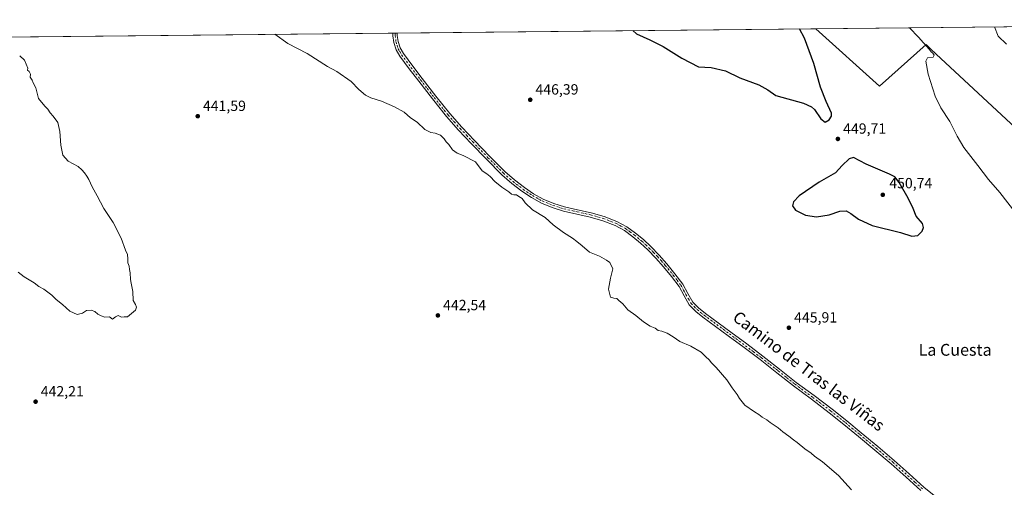
# Model space of a CAD drawing. Units: metres. Extents: x 570229 to 573680, y 4698712 to 4701062.
# Drawn here: x 572524 to 573191, y 4700745 to 4701062 of the extents above; entities that cross this region are included whole.
import ezdxf
from ezdxf.enums import TextEntityAlignment as Align

# ---------------------------------------------------------------- set-up
doc = ezdxf.new("R2010")
doc.units = ezdxf.units.M
doc.header["$MEASUREMENT"] = 0
doc.linetypes.add('DGN Style 4', pattern=[2.638475, 1.318413, -0.659207, 0.001648, -0.659207])
for name, color, linetype, lineweight in [('Camino Cxs', 7, 'Continuous', 0), ('Camino eje', 30, 'DGN Style 4', 13), ('Comarca CxS', 21, 'Continuous', 0), ('Comunidad Autónoma CxS', 142, 'Continuous', 0), ('Cultivos herbáceos CxS', 92, 'Continuous', 0), ('Cultivos leñosos CxS', 92, 'Continuous', 0), ('Curva de nivel maestra', 30, 'Continuous', 30), ('Curva de nivel normal', 30, 'Continuous', 0), ('Municipio CxS', 4, 'Continuous', 0), ('Núcleo urbano CxS', 7, 'Continuous', 0), ('Provincia CxS', 1, 'Continuous', 0), ('Punto de cota en terreno', 7, 'Continuous', 0), ('Rótulo de punto de cota en terreno', 7, 'Continuous', 0), ('Texto cartográfico', 7, 'Continuous', 0)]:
    doc.layers.add(name, color=color, linetype=linetype, lineweight=lineweight)
doc.styles.add('Style-Arial', font='txt')

# ---------------------------------------------------------------- blocks, each defined once
blk = doc.blocks.new('*U12')
at = {"layer": 'Cultivos herbáceos CxS', "color": 92, "linetype": 'Continuous', "lineweight": 0}
blk.add_polyline3d([(572141.3304, 4701046.0084, 438.7061), (573063.5489, 4701055.5242, 449.5652), (573106.8349, 4701016.5561, 447.8558), (573138.3333, 4701044.7639, 444.8881), (573141.8405, 4701041.5005, 444.852), (573148.4027, 4701035.3939, 444.4172), (573227.4031, 4700961.8833, 441.7107)], dxfattribs=at)
blk = doc.blocks.new('5PATER')
at = {"layer": 'Núcleo urbano CxS', "linetype": 'Continuous', "lineweight": 0}
h = blk.add_hatch(color=51, dxfattribs=at)
edge = h.paths.add_edge_path()
edge.add_ellipse((0, 0), major_axis=(-0.11, -0.111), ratio=0.999422, start_angle=0, end_angle=360)

msp = doc.modelspace()

# ---------------------------------------------------------------- linework, layer by layer
at = {"layer": 'Camino Cxs', "color": 7, "linetype": 'Continuous', "lineweight": 0, "extrusion": (-0.05084, -0.000524178, 0.998707), "elevation": -31137.06, "flags": 128}
msp.add_lwpolyline([(-4694897.52, 620432.63), (-4694897.52, 620435.6)], dxfattribs=at)
at = {"layer": 'Camino Cxs', "color": 7, "linetype": 'Continuous', "lineweight": 0}
for points in [[(573134.91, 4700742.6, 445.9), (573124.82, 4700751.68, 446.03), (573114.75, 4700760.78, 446.18), (573103.68, 4700770.09, 446.21), (573092.54, 4700779.34, 446.17), (573082.7, 4700787.42, 446.16), (573072.77, 4700795.4, 446.11), (573060.66, 4700804.49, 446.05), (573048.51, 4700813.51, 445.95), (573037.21, 4700822.47, 445.89), (573025.86, 4700831.37, 445.71), (573015.02, 4700839.49, 445.66), (573004.16, 4700847.56, 445.62), (572995.59, 4700853.87, 445.6), (572987.01, 4700860.17, 445.7), (572982.2, 4700864.06, 445.6), (572977.86, 4700868.49, 445.59), (572974.29, 4700874.61, 445.69), (572970.94, 4700880.84, 445.8), (572965.83, 4700887.59, 445.87), (572960.45, 4700894.15, 445.87), (572955.17, 4700900.07, 445.91), (572949.7, 4700905.8, 445.99), (572944.81, 4700910.33, 446.12), (572939.65, 4700914.57, 446.16), (572933.84, 4700918.79, 446.04), (572927.55, 4700922.25, 445.94), (572919.17, 4700925.46, 445.84), (572910.59, 4700927.95, 445.8), (572901.53, 4700929.94, 445.71), (572892.48, 4700931.98, 445.56), (572884.92, 4700934.36, 445.45), (572877.57, 4700937.42, 445.46), (572870.81, 4700941.1, 445.43), (572864.45, 4700945.42, 445.59), (572857.47, 4700950.77, 445.49), (572850.88, 4700956.56, 445.56), (572840.33, 4700967.04, 445.47), (572830.02, 4700977.74, 445.58), (572821.48, 4700986.76, 445.67), (572813.25, 4700996.04, 445.85), (572803.78, 4701007.91, 446.27), (572794.5, 4701019.92, 446.65), (572788.01, 4701028.37, 446.91), (572781.63, 4701036.94, 447.17), (572779.17, 4701041.29, 447.33), (572777.6, 4701046.09, 447.51), (572776.96, 4701050.76, 447.71), (572776.96, 4701052.54, 447.79), (572776.96, 4701052.57, 447.79), (572779.93, 4701052.6, 447.94), (572779.93, 4701051.03, 447.87), (572780.51, 4701046.82, 447.69), (572781.9, 4701042.55, 447.52), (572784.13, 4701038.63, 447.39), (572790.38, 4701030.22, 447.2), (572796.85, 4701021.79, 446.92), (572806.12, 4701009.8, 446.6), (572815.52, 4700998.02, 446.1), (572823.67, 4700988.82, 445.81), (572832.17, 4700979.85, 445.74), (572842.45, 4700969.18, 445.48), (572852.91, 4700958.79, 445.39), (572859.35, 4700953.13, 445.38), (572866.19, 4700947.89, 445.41), (572872.36, 4700943.7, 445.45), (572878.86, 4700940.16, 445.62), (572885.94, 4700937.21, 445.61), (572893.25, 4700934.91, 445.66), (572902.18, 4700932.9, 445.77), (572911.33, 4700930.89, 445.83), (572920.12, 4700928.34, 445.9), (572928.81, 4700925.01, 446.01), (572935.43, 4700921.36, 446.12), (572941.47, 4700916.98, 446.19), (572946.77, 4700912.63, 446.17), (572951.78, 4700907.98, 446.12), (572957.36, 4700902.15, 446.1), (572962.71, 4700896.14, 446.06), (572968.16, 4700889.49, 446.07), (572973.45, 4700882.51, 445.95), (572976.88, 4700876.12, 445.83), (572980.24, 4700870.37, 445.74), (572984.2, 4700866.32, 445.82), (572988.82, 4700862.58, 445.93), (572997.35, 4700856.33, 445.75), (573005.93, 4700850.01, 445.74), (573016.8, 4700841.93, 445.77), (573027.66, 4700833.79, 445.78), (573039.04, 4700824.86, 445.98), (573050.32, 4700815.93, 446.04), (573062.44, 4700806.93, 446.11), (573074.59, 4700797.81, 446.12), (573084.57, 4700789.79, 446.21), (573094.43, 4700781.69, 446.28), (573105.58, 4700772.43, 446.34), (573116.7, 4700763.08, 446.33), (573126.81, 4700753.94, 446.15), (573136.84, 4700744.92, 446.02), (573143.9, 4700739.22, 445.97)], [(573134.91, 4700742.6, 445.9), (573124.82, 4700751.68, 446.03), (573114.75, 4700760.78, 446.18), (573103.68, 4700770.09, 446.21), (573092.54, 4700779.34, 446.17), (573082.7, 4700787.42, 446.16), (573072.77, 4700795.4, 446.11), (573060.66, 4700804.49, 446.05), (573048.51, 4700813.51, 445.95), (573037.21, 4700822.47, 445.89), (573025.86, 4700831.37, 445.71), (573015.02, 4700839.49, 445.66), (573004.16, 4700847.56, 445.62), (572995.59, 4700853.87, 445.6), (572987.01, 4700860.17, 445.7), (572982.2, 4700864.06, 445.6), (572977.86, 4700868.49, 445.59), (572974.29, 4700874.61, 445.69), (572970.94, 4700880.84, 445.8), (572965.83, 4700887.59, 445.87), (572960.45, 4700894.15, 445.87), (572955.17, 4700900.07, 445.91), (572949.7, 4700905.8, 445.99), (572944.81, 4700910.33, 446.12), (572939.65, 4700914.57, 446.16), (572933.84, 4700918.79, 446.04), (572927.55, 4700922.25, 445.94), (572919.17, 4700925.46, 445.84), (572910.59, 4700927.95, 445.8), (572901.53, 4700929.94, 445.71), (572892.48, 4700931.98, 445.56), (572884.92, 4700934.36, 445.45), (572877.57, 4700937.42, 445.46), (572870.81, 4700941.1, 445.43), (572864.45, 4700945.42, 445.59), (572857.47, 4700950.77, 445.49), (572850.88, 4700956.56, 445.56), (572840.33, 4700967.04, 445.47), (572830.02, 4700977.74, 445.58), (572821.48, 4700986.76, 445.67), (572813.25, 4700996.04, 445.85), (572803.78, 4701007.91, 446.27), (572794.5, 4701019.92, 446.65), (572788.01, 4701028.37, 446.91), (572781.63, 4701036.94, 447.17), (572779.17, 4701041.29, 447.33), (572777.6, 4701046.09, 447.51), (572776.96, 4701050.76, 447.71), (572776.96, 4701052.54, 447.79), (572776.96, 4701052.57, 447.79)], [(572779.93, 4701052.6, 447.94), (572779.93, 4701051.03, 447.87), (572780.51, 4701046.82, 447.69), (572781.9, 4701042.55, 447.52), (572784.13, 4701038.63, 447.39), (572790.38, 4701030.22, 447.2), (572796.85, 4701021.79, 446.92), (572806.12, 4701009.8, 446.6), (572815.52, 4700998.02, 446.1), (572823.67, 4700988.82, 445.81), (572832.17, 4700979.85, 445.74), (572842.45, 4700969.18, 445.48), (572852.91, 4700958.79, 445.39), (572859.35, 4700953.13, 445.38), (572866.19, 4700947.89, 445.41), (572872.36, 4700943.7, 445.45), (572878.86, 4700940.16, 445.62), (572885.94, 4700937.21, 445.61), (572893.25, 4700934.91, 445.66), (572902.18, 4700932.9, 445.77), (572911.33, 4700930.89, 445.83), (572920.12, 4700928.34, 445.9), (572928.81, 4700925.01, 446.01), (572935.43, 4700921.36, 446.12), (572941.47, 4700916.98, 446.19), (572946.77, 4700912.63, 446.17), (572951.78, 4700907.98, 446.12), (572957.36, 4700902.15, 446.1), (572962.71, 4700896.14, 446.06), (572968.16, 4700889.49, 446.07), (572973.45, 4700882.51, 445.95), (572976.88, 4700876.12, 445.83), (572980.24, 4700870.37, 445.74), (572984.2, 4700866.32, 445.82), (572988.82, 4700862.58, 445.93), (572997.35, 4700856.33, 445.75), (573005.93, 4700850.01, 445.74), (573016.8, 4700841.93, 445.77), (573027.66, 4700833.79, 445.78), (573039.04, 4700824.86, 445.98), (573050.32, 4700815.93, 446.04), (573062.44, 4700806.93, 446.11), (573074.59, 4700797.81, 446.12), (573084.57, 4700789.79, 446.21), (573094.43, 4700781.69, 446.28), (573105.58, 4700772.43, 446.34), (573116.7, 4700763.08, 446.33), (573126.81, 4700753.94, 446.15), (573136.84, 4700744.92, 446.02), (573143.9, 4700739.22, 445.97)]]:
    msp.add_polyline3d(points, dxfattribs=at)
at = {"layer": 'Camino eje', "color": 30, "linetype": 'DGN Style 4', "lineweight": 13}
msp.add_polyline3d([(572778.45, 4701052.58, 447.85), (572778.45, 4701050.93, 447.77), (572779.06, 4701046.49, 447.6), (572779.75, 4701044.35, 447.52), (572780.54, 4701041.95, 447.43), (572781.77, 4701039.78, 447.35), (572782.88, 4701037.82, 447.27), (572786.07, 4701033.53, 447.2), (572789.2, 4701029.33, 447.07), (572795.68, 4701020.89, 446.79), (572800.31, 4701014.89, 446.56), (572804.95, 4701008.89, 446.45), (572814.39, 4700997.06, 445.98), (572818.5, 4700992.42, 445.87), (572822.58, 4700987.82, 445.76), (572826.85, 4700983.31, 445.72), (572831.1, 4700978.83, 445.67), (572841.39, 4700968.14, 445.48), (572851.9, 4700957.71, 445.43), (572858.41, 4700951.98, 445.4), (572865.32, 4700946.69, 445.46), (572871.59, 4700942.43, 445.42), (572878.22, 4700938.82, 445.54), (572885.43, 4700935.82, 445.53), (572892.87, 4700933.48, 445.61), (572901.86, 4700931.45, 445.74), (572910.96, 4700929.45, 445.81), (572919.65, 4700926.93, 445.88), (572928.18, 4700923.66, 445.98), (572931.49, 4700921.84, 446.02), (572934.64, 4700920.11, 446.08), (572937.66, 4700917.92, 446.17), (572940.56, 4700915.81, 446.18), (572945.79, 4700911.51, 446.15), (572948.3, 4700909.19, 446.09), (572950.74, 4700906.92, 446.06), (572953.53, 4700904.01, 446), (572956.27, 4700901.14, 446), (572958.91, 4700898.18, 445.98), (572961.58, 4700895.18, 445.96), (572967, 4700888.57, 445.97), (572969.55, 4700885.2, 445.95), (572972.2, 4700881.71, 445.89), (572973.91, 4700878.51, 445.8), (572975.59, 4700875.4, 445.76), (572977.27, 4700872.52, 445.71), (572979.05, 4700869.46, 445.67), (572981.22, 4700867.25, 445.69), (572983.2, 4700865.22, 445.71), (572987.92, 4700861.41, 445.83), (572992.21, 4700858.26, 445.69), (572996.47, 4700855.13, 445.68), (573005.05, 4700848.82, 445.68), (573015.91, 4700840.74, 445.71), (573021.33, 4700836.68, 445.74), (573026.76, 4700832.61, 445.75), (573032.45, 4700828.15, 445.84), (573038.13, 4700823.7, 445.94), (573043.77, 4700819.23, 445.98), (573049.42, 4700814.75, 446), (573061.55, 4700805.74, 446.09), (573073.68, 4700796.64, 446.12), (573083.64, 4700788.64, 446.19), (573093.49, 4700780.55, 446.23), (573104.63, 4700771.29, 446.28), (573115.73, 4700761.96, 446.26), (573125.82, 4700752.84, 446.09), (573130.83, 4700748.33, 446.03), (573135.88, 4700743.79, 445.96)], dxfattribs=at)
at = {"layer": 'Comarca CxS', "color": 21, "linetype": 'Continuous', "lineweight": 0, "flags": 128}
msp.add_lwpolyline([(570958.78, 4698720.39), (570252.62, 4698713.11), (570245.03, 4699468.41), (570229.38, 4701026.28), (571583.37, 4701040.25), (573655.28, 4701061.63), (573668.38, 4699820.07), (573679.68, 4698748.46), (573316.42, 4698744.71), (571561.61, 4698726.61), (571406.21, 4698725.01), (571312.96, 4698724.05)], close=True, dxfattribs=at)
at = {"layer": 'Comunidad Autónoma CxS', "color": 142, "linetype": 'Continuous', "lineweight": 0, "flags": 128}
msp.add_lwpolyline([(570958.78, 4698720.39), (570252.62, 4698713.11), (570245.03, 4699468.41), (570229.38, 4701026.28), (571583.37, 4701040.25), (573655.28, 4701061.63), (573668.38, 4699820.07), (573679.68, 4698748.46), (573316.42, 4698744.71), (571561.61, 4698726.61), (571406.21, 4698725.01), (571312.96, 4698724.05)], close=True, dxfattribs=at)
at = {"layer": 'Cultivos herbáceos CxS', "color": 92, "linetype": 'Continuous', "lineweight": 0, "extrusion": (-0.014337, -0.000147941, 0.999897), "elevation": -8459.82, "flags": 128}
msp.add_lwpolyline([(572088.81, 4701044.81), (572724.51, 4701051.37)], dxfattribs=at)
at = {"layer": 'Cultivos herbáceos CxS', "color": 92, "linetype": 'Continuous', "lineweight": 0, "extrusion": (-0.014698, -0.000151646, 0.999892), "elevation": -8683.67, "flags": 128}
msp.add_lwpolyline([(572721.67, 4701051.3), (572723.16, 4701051.32)], dxfattribs=at)
at = {"layer": 'Cultivos herbáceos CxS', "color": 92, "linetype": 'Continuous', "lineweight": 0, "extrusion": (-0.010369, -0.000106829, 0.999946), "elevation": -5993.37, "flags": 128}
msp.add_lwpolyline([(572752.3, 4701051.97), (572753.78, 4701051.98)], dxfattribs=at)
at = {"layer": 'Cultivos herbáceos CxS', "color": 92, "linetype": 'Continuous', "lineweight": 0, "extrusion": (-0.006017, -6.20843e-05, 0.999982), "elevation": -3290.33, "flags": 128}
msp.add_lwpolyline([(572772.26, 4701052.4), (573055.88, 4701055.33)], dxfattribs=at)
at = {"layer": 'Cultivos herbáceos CxS', "color": 92, "linetype": 'Continuous', "lineweight": 0}
msp.add_polyline3d([(573063.55, 4701055.52, 449.57), (573106.83, 4701016.56, 447.86), (573138.33, 4701044.76, 444.89), (573141.84, 4701041.5, 444.85), (573148.4, 4701035.39, 444.42), (573227.4, 4700961.88, 441.71), (573240.76, 4700957.43, 441.27), (573294.69, 4701024.14, 433.44), (573302.17, 4701035.69, 431.97), (573319.15, 4701026.86, 431.61), (573334.1, 4701020.06, 430.61), (573352.44, 4701009.87, 429.59), (573355.84, 4701001.04, 429.6), (573352.44, 4700992.21, 431.19), (573350.4, 4700984.06, 431.8), (573343.61, 4700982.02, 432.51), (573333.42, 4700981.34, 432.94), (573315.75, 4700948.05, 435.8), (573297.41, 4700925.63, 438.09), (573281.03, 4700921.96, 439.99), (573294.37, 4700911.45, 439.28), (573257.11, 4700868.44, 444.77), (573294.84, 4700835.59, 442.35)], dxfattribs=at)
at = {"layer": 'Cultivos leñosos CxS', "color": 92, "linetype": 'Continuous', "lineweight": 0, "extrusion": (0.076579, 0.000790176, 0.997063), "elevation": 48047.73, "flags": 128}
msp.add_lwpolyline([(4694892.5, -619678.03), (4694892.5, -619894.9)], dxfattribs=at)
at = {"layer": 'Cultivos leñosos CxS', "color": 92, "linetype": 'Continuous', "lineweight": 0}
for points in [[(573227.4, 4700961.88, 441.71), (573148.4, 4701035.39, 444.42), (573141.84, 4701041.5, 444.85), (573138.33, 4701044.76, 444.89), (573106.83, 4701016.56, 447.86), (573063.55, 4701055.52, 449.57), (573594.86, 4701061.01, 402.76)], [(573063.55, 4701055.52, 449.57), (573106.83, 4701016.56, 447.86), (573138.33, 4701044.76, 444.89), (573141.84, 4701041.5, 444.85), (573148.4, 4701035.39, 444.42), (573227.4, 4700961.88, 441.71), (573240.76, 4700957.43, 441.27), (573294.69, 4701024.14, 433.44), (573302.17, 4701035.69, 431.97), (573319.15, 4701026.86, 431.61), (573334.1, 4701020.06, 430.61), (573352.44, 4701009.87, 429.59), (573355.84, 4701001.04, 429.6), (573352.44, 4700992.21, 431.19), (573350.4, 4700984.06, 431.8), (573343.61, 4700982.02, 432.51), (573333.42, 4700981.34, 432.94), (573315.75, 4700948.05, 435.8), (573297.41, 4700925.63, 438.09), (573281.03, 4700921.96, 439.99), (573294.37, 4700911.45, 439.28), (573257.11, 4700868.44, 444.77), (573294.84, 4700835.59, 442.35)]]:
    msp.add_polyline3d(points, dxfattribs=at)
at = {"layer": 'Curva de nivel maestra', "color": 30, "linetype": 'Continuous', "lineweight": 30, "elevation": 450, "flags": 128}
for points in [[(572939.59, 4701054.25), (572942.1, 4701052.1), (572951.05, 4701047.94), (572960.23, 4701043.46), (572972.77, 4701035.55), (572984.12, 4701029.74), (572992.61, 4701029.3), (573002.38, 4701026.88), (573012.2, 4701022.3), (573024.93, 4701017.44), (573031.2, 4701014.12), (573036.52, 4701010.38), (573055.18, 4701005.03), (573060.72, 4701002.5), (573062.63, 4701000.86), (573067.1, 4700994.54), (573069.86, 4700992.22), (573072.77, 4700993.7), (573074.23, 4700996.31), (573074.2, 4700998.23), (573070.57, 4701006.19), (573066.79, 4701015.95), (573062.35, 4701032.02), (573055.96, 4701049.02), (573052.56, 4701055.41)], [(573128.68, 4700914.97), (573132.67, 4700915.42), (573135.63, 4700918.47), (573136.71, 4700920.8), (573135.85, 4700923.47), (573131.66, 4700928.61), (573129.51, 4700933.79), (573126.3, 4700940.66), (573120, 4700951.27), (573117.13, 4700955.16), (573113.66, 4700957.04), (573097.83, 4700963.78), (573089.2, 4700968.37), (573086.24, 4700967.4), (573081.52, 4700962.96), (573076.85, 4700957.98), (573065.85, 4700951.56), (573052.32, 4700942.39), (573048.58, 4700938.29), (573047.86, 4700935.48), (573049.88, 4700932.49), (573056.62, 4700929.24), (573064.05, 4700928.04), (573072.59, 4700929.39), (573079.85, 4700931.84), (573084.1, 4700932.06), (573087.45, 4700930.4), (573092.48, 4700926.42), (573101.87, 4700922.15), (573121.08, 4700917.37), (573128.68, 4700914.97)]]:
    msp.add_lwpolyline(points, dxfattribs=at)
at = {"layer": 'Curva de nivel normal', "color": 30, "linetype": 'Continuous', "lineweight": 0, "flags": 128}
for points, elevation in [([(572696.83, 4701051.74), (572705.65, 4701045.41), (572718.78, 4701038.82), (572732.71, 4701030), (572738.86, 4701026.48), (572748.77, 4701019.67), (572753.93, 4701014.34), (572758.39, 4701010.53), (572761.94, 4701008.78), (572769.16, 4701006.46), (572778.06, 4701002.69), (572784.58, 4700998.88), (572788.94, 4700995.23), (572793.44, 4700992.32), (572798.57, 4700987.19), (572802.58, 4700985.12), (572805.57, 4700984.86), (572809.25, 4700983.34), (572811.8, 4700980.92), (572813.05, 4700978.94), (572814.89, 4700977.06), (572817.37, 4700973.46), (572820.56, 4700971.13), (572824.51, 4700969.66), (572833.02, 4700965.4), (572837.35, 4700959.26), (572840.51, 4700957.29), (572842.96, 4700955.4), (572846.1, 4700952.06), (572850.84, 4700948.2), (572855.53, 4700945.11), (572857.44, 4700943.47), (572858.92, 4700942.96), (572860.69, 4700942.94), (572862.23, 4700941.93), (572864.56, 4700940.52), (572866.61, 4700937.63), (572871.57, 4700932.79), (572880.25, 4700927.6), (572885.63, 4700922.63), (572892.62, 4700917.41), (572898.66, 4700913.66), (572901.65, 4700911.26), (572905.15, 4700908.44), (572910.13, 4700904.08), (572917.08, 4700901.37), (572921.76, 4700898.71), (572924.1, 4700897.05), (572926.06, 4700892.77), (572924.46, 4700886.5), (572923.14, 4700879.06), (572924.5, 4700873.56), (572926.78, 4700872.96), (572928.66, 4700872.66), (572930.07, 4700871.51), (572932.77, 4700869.24), (572936.13, 4700865.11), (572941.57, 4700861.34), (572946.8, 4700856.86), (572951.38, 4700853.94), (572954.65, 4700852.6), (572956.85, 4700851.13), (572959.18, 4700850.58), (572962.88, 4700849.28), (572966.99, 4700846.82), (572971.55, 4700843.59), (572978.85, 4700840.47), (572985.85, 4700836.38), (572988.97, 4700833.14), (572991.32, 4700831.27), (572992.97, 4700829.09), (572996.14, 4700826.11), (573003.3, 4700817.76), (573006.94, 4700812.22), (573010.39, 4700807.68), (573011.96, 4700804.92), (573015.54, 4700800.49), (573021.98, 4700795.88), (573024.89, 4700794.22), (573027.16, 4700792.42), (573030.36, 4700790.57), (573032.78, 4700788.69), (573033.32, 4700788.27), (573038.1, 4700785.06), (573041.17, 4700782.45), (573045.31, 4700779.6), (573048.46, 4700777.08), (573051.02, 4700775.3), (573056.18, 4700770.99), (573060.35, 4700768.07), (573062.74, 4700766.01), (573068.24, 4700762.19), (573079.08, 4700752.83), (573087.7, 4700743.15)], 445), ([(573200.73, 4700928.56), (573188.32, 4700944.47), (573180.68, 4700953.26), (573173.33, 4700962.95), (573164.04, 4700974.99), (573159.36, 4700982.64), (573154.44, 4700992.6), (573148.42, 4701001.88), (573144.6, 4701009.76), (573139.67, 4701024.76), (573138.24, 4701033.6), (573139.33, 4701035.76), (573143.12, 4701036.32), (573143.77, 4701037.65), (573142.98, 4701038.93), (573141.87, 4701039.82), (573140.44, 4701041.72), (573136.6, 4701045.88), (573133.26, 4701049.82), (573127.1, 4701056.18)], 445), ([(573184.74, 4701056.77), (573187.29, 4701050.38), (573192.9, 4701045.03)], 440), ([(572522.93, 4700890.56), (572526.9, 4700887.53), (572533.7, 4700883.32), (572536.98, 4700880.94), (572540.35, 4700878.98), (572545.71, 4700875), (572548.75, 4700872.05), (572553.06, 4700868.69), (572557.92, 4700864.22), (572562.94, 4700861.9), (572566.58, 4700862.87), (572569.17, 4700864.52), (572572.51, 4700864.94), (572574.84, 4700864.01), (572576.91, 4700862.05), (572579.23, 4700861), (572581.73, 4700860.03), (572584.84, 4700860.27), (572586.9, 4700858.74), (572588.84, 4700860.38), (572590.61, 4700861.32), (572592.94, 4700860.07), (572594.84, 4700860.39), (572597.01, 4700860.33), (572602.44, 4700864.8), (572603.23, 4700866.8), (572602.52, 4700868.71), (572600.82, 4700871.45), (572600.61, 4700877.57), (572599.62, 4700883.24), (572599.03, 4700885.61), (572598.93, 4700890.04), (572598.45, 4700892.45), (572598.1, 4700894.71), (572597.22, 4700896.92), (572597.36, 4700899.66), (572597.03, 4700902.65), (572595.76, 4700905.61), (572592.73, 4700913.56), (572587.38, 4700924.34), (572580.93, 4700933.63), (572576.41, 4700942.24), (572573.1, 4700948.31), (572570.92, 4700953.41), (572569.38, 4700955.58), (572567.97, 4700957.93), (572566.12, 4700959.91), (572563.52, 4700962.13), (572556.83, 4700965.7), (572553.17, 4700969.79), (572551.93, 4700976.54), (572551.26, 4700985.96), (572549.81, 4700992), (572546.62, 4700996.26), (572544.58, 4700998.46), (572543.04, 4701001), (572540.91, 4701003.07), (572536.72, 4701008.22), (572534.81, 4701015.44), (572533.17, 4701018.8), (572532.46, 4701020.75), (572531.1, 4701022.61), (572531.23, 4701024.75), (572530.45, 4701026.47), (572529.33, 4701027.38), (572529.54, 4701028.8), (572527.19, 4701034.17), (572523.97, 4701037.12)], 440)]:
    msp.add_lwpolyline(points, dxfattribs=dict(at, elevation=elevation))
at = {"layer": 'Municipio CxS', "color": 4, "linetype": 'Continuous', "lineweight": 0, "flags": 128}
msp.add_lwpolyline([(571583.37, 4701040.25), (573655.28, 4701061.63), (573668.38, 4699820.07)], dxfattribs=at)
at = {"layer": 'Provincia CxS', "color": 1, "linetype": 'Continuous', "lineweight": 0, "flags": 128}
msp.add_lwpolyline([(570958.78, 4698720.39), (570252.62, 4698713.11), (570245.03, 4699468.41), (570229.38, 4701026.28), (571583.37, 4701040.25), (573655.28, 4701061.63), (573668.38, 4699820.07), (573679.68, 4698748.46), (573316.42, 4698744.71), (571561.61, 4698726.61), (571406.21, 4698725.01), (571312.96, 4698724.05)], close=True, dxfattribs=at)

# ---------------------------------------------------------------- block references
at = {"layer": 'Cultivos herbáceos CxS', "color": 92, "linetype": 'Continuous', "lineweight": 0}
msp.add_blockref('*U12', (0, 0), dxfattribs=at)
at = {"layer": 'Punto de cota en terreno', "color": 7, "linetype": 'Continuous', "lineweight": 0, "xscale": 10, "yscale": 10, "zscale": 10}
for p in [(572870.05, 4701007.4, 446.39), (572644.65, 4700996.26, 441.59), (573078.59, 4700980.85, 449.71), (573109, 4700943, 450.74), (572807.44, 4700861.3, 442.54), (573045.37, 4700852.95, 445.91), (572534.73, 4700802.86, 442.21)]:
    msp.add_blockref('5PATER', p, dxfattribs=at)

# ---------------------------------------------------------------- texts
at = {"layer": 'Rótulo de punto de cota en terreno', "color": 7, "linetype": 'Continuous', "lineweight": 0, "style": 'Style-Arial'}
for s, p in [('446,39', (572873.58, 4701010.93)), ('441,59', (572648.18, 4700999.79)), ('449,71', (573082.12, 4700984.38)), ('450,74', (573113.41, 4700947.41)), ('442,54', (572810.97, 4700864.83)), ('445,91', (573048.9, 4700856.48)), ('442,21', (572538.26, 4700806.39))]:
    msp.add_text(s, height=7, dxfattribs=at).set_placement(p)
at = {"layer": 'Texto cartográfico', "color": 7, "linetype": 'Continuous', "lineweight": 0, "style": 'Style-Arial'}
msp.add_text('Camino de Tras las Viñas', height=8, rotation=322.64765, dxfattribs=at).set_placement((573058.91, 4700823.63), align=Align.MIDDLE_CENTER)
msp.add_text('La Cuesta', height=8, dxfattribs=at).set_placement((573158.05, 4700837.98), align=Align.MIDDLE_CENTER)

doc.saveas('drawing.dxf')
